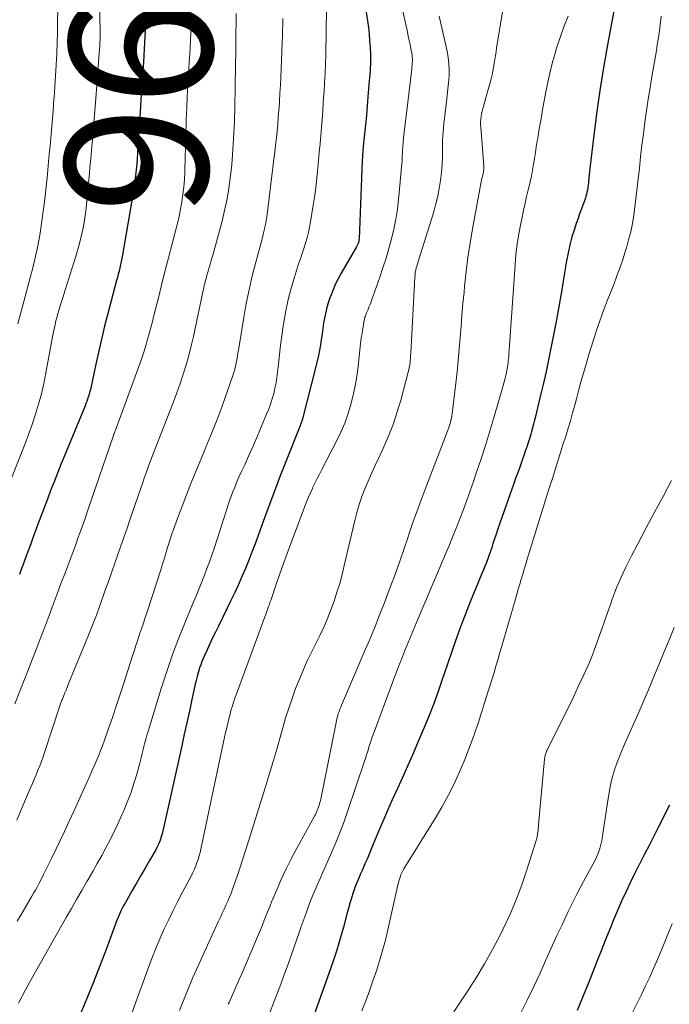
# Model space of a CAD drawing. Units: feet. Extents: x 1925000 to 1930002, y 500000 to 505000.
# Drawn here: x 1926129 to 1926220, y 500815 to 500953 of the extents above; entities that cross this region are included whole.
import ezdxf
from ezdxf.enums import TextEntityAlignment as Align

# ---------------------------------------------------------------- set-up
doc = ezdxf.new("R2010")
doc.units = ezdxf.units.FT
doc.header["$LTSCALE"] = 100
doc.header["$MEASUREMENT"] = 0
for name, color, linetype, lineweight in [('CONTOUR INDEX', 32, 'Continuous', 25), ('CONTOUR INDEX LABEL', 7, 'Continuous', 15), ('CONTOUR INTERMEDIATE', 40, 'Continuous', 15)]:
    doc.layers.add(name, color=color, linetype=linetype, lineweight=lineweight)
doc.styles.add('slant', font='romans.shx', dxfattribs={"oblique": 14.999978})

msp = doc.modelspace()

# ---------------------------------------------------------------- linework, layer by layer
at = {"layer": 'CONTOUR INDEX', "flags": 128}
for points, elevation in [([(1926212.16, 500955.54), (1926210.95, 500949.01), (1926210.44, 500946.08), (1926209.97, 500943.14), (1926209.55, 500940.2), (1926209.17, 500937.25), (1926208.57, 500932.2), (1926208.52, 500931.77), (1926208.47, 500931.35), (1926208.43, 500930.92), (1926208.39, 500930.5), (1926208.36, 500930.18), (1926208.33, 500929.91), (1926208.3, 500929.65), (1926208.26, 500929.38), (1926208.21, 500929.12), (1926208.16, 500928.86), (1926208.1, 500928.6), (1926208.02, 500928.34), (1926207.94, 500928.09), (1926207.63, 500927.25), (1926207.38, 500926.57), (1926207.14, 500925.9), (1926206.91, 500925.22), (1926206.67, 500924.55), (1926206.4, 500923.73), (1926206.06, 500922.64), (1926205.76, 500921.54), (1926205.51, 500920.42), (1926205.3, 500919.29), (1926204.99, 500917.35), (1926204.64, 500915.24), (1926204.28, 500913.14), (1926203.89, 500911.04), (1926203.49, 500908.95), (1926203.21, 500907.55), (1926202.84, 500905.69), (1926202.44, 500903.84), (1926202.02, 500902), (1926201.59, 500900.15), (1926200.95, 500897.53), (1926200.81, 500897), (1926200.68, 500896.47), (1926200.54, 500895.95), (1926200.4, 500895.43), (1926200.3, 500895.07), (1926200.2, 500894.73), (1926200.1, 500894.38), (1926200, 500894.04), (1926199.89, 500893.7), (1926199.78, 500893.36), (1926199.66, 500893.02), (1926199.54, 500892.68), (1926199.43, 500892.34), (1926199.09, 500891.4), (1926198.81, 500890.59), (1926198.52, 500889.78), (1926198.23, 500888.97), (1926197.95, 500888.16), (1926196.25, 500883.4), (1926195.98, 500882.61), (1926195.71, 500881.83), (1926195.44, 500881.04), (1926195.18, 500880.26), (1926195.01, 500879.74), (1926194.84, 500879.21), (1926194.66, 500878.68), (1926194.47, 500878.15), (1926194.28, 500877.63), (1926194.09, 500877.11), (1926193.89, 500876.59), (1926193.68, 500876.07), (1926193.47, 500875.56), (1926192.51, 500873.28), (1926191.92, 500871.83), (1926191.34, 500870.38), (1926190.78, 500868.92), (1926190.24, 500867.45), (1926189.72, 500865.98), (1926189.21, 500864.5), (1926188.7, 500863.02), (1926188.2, 500861.54), (1926187.97, 500860.86), (1926187.34, 500859.05), (1926186.69, 500857.24), (1926185.98, 500855.45), (1926185.26, 500853.67), (1926184.43, 500851.71), (1926183.75, 500850.15), (1926183.07, 500848.59), (1926182.36, 500847.04), (1926181.65, 500845.49), (1926181.61, 500845.39), (1926180.92, 500843.89), (1926180.24, 500842.39), (1926179.59, 500840.87), (1926178.95, 500839.35), (1926178.27, 500837.68), (1926177.98, 500836.99), (1926177.69, 500836.3), (1926177.4, 500835.6), (1926177.1, 500834.92), (1926176.92, 500834.49), (1926176.71, 500834.02), (1926176.5, 500833.54), (1926176.29, 500833.06), (1926176.09, 500832.59), (1926175.89, 500832.11), (1926175.7, 500831.63), (1926175.53, 500831.14), (1926175.37, 500830.64), (1926175.31, 500830.46), (1926175.14, 500829.87), (1926174.96, 500829.28), (1926174.8, 500828.69), (1926174.63, 500828.1), (1926174.09, 500826.08), (1926173.63, 500824.48), (1926173.15, 500822.88), (1926172.64, 500821.3), (1926172.1, 500819.73), (1926169.97, 500813.73)], 920), ([(1926146.49, 500954.33), (1926146.41, 500952.45), (1926146.32, 500950.68), (1926146.23, 500948.9), (1926146.12, 500947.12), (1926146.01, 500945.34), (1926145.87, 500943.4), (1926145.76, 500941.77), (1926145.65, 500940.14), (1926145.55, 500938.51), (1926145.45, 500936.88), (1926145.35, 500935.24), (1926145.3, 500934.43), (1926145.24, 500933.63), (1926145.18, 500932.82), (1926145.1, 500932.02), (1926145.01, 500931.22), (1926144.92, 500930.42), (1926144.8, 500929.62), (1926144.67, 500928.83), (1926143.19, 500920.13), (1926143.11, 500919.68), (1926143.02, 500919.23), (1926142.92, 500918.78), (1926142.82, 500918.33), (1926142.71, 500917.88), (1926142.6, 500917.44), (1926142.48, 500916.99), (1926142.36, 500916.55), (1926141.09, 500911.76), (1926140.68, 500910.15), (1926140.28, 500908.53), (1926139.91, 500906.91), (1926139.55, 500905.28), (1926138.9, 500902.17), (1926138.81, 500901.74), (1926138.7, 500901.31), (1926138.58, 500900.89), (1926138.46, 500900.46), (1926138.38, 500900.23), (1926138.28, 500899.93), (1926138.18, 500899.62), (1926138.06, 500899.33), (1926137.95, 500899.03), (1926135.06, 500892.01), (1926134.57, 500890.81), (1926134.08, 500889.6), (1926133.61, 500888.39), (1926133.14, 500887.18), (1926132.68, 500885.97), (1926132.22, 500884.75), (1926131.77, 500883.53), (1926131.31, 500882.31), (1926130.61, 500880.39), (1926130.3, 500879.57), (1926130, 500878.74), (1926129.69, 500877.91), (1926129.38, 500877.09), (1926129.28, 500876.83), (1926129.02, 500876.13), (1926128.76, 500875.44)], 960), ([(1926177.14, 500955.01), (1926177.46, 500952.86), (1926177.58, 500951.93), (1926177.68, 500951), (1926177.76, 500950.07), (1926177.82, 500949.13), (1926177.86, 500948.19), (1926177.88, 500947.72), (1926177.88, 500947.26), (1926177.87, 500946.79), (1926177.85, 500946.33), (1926177.82, 500945.86), (1926177.79, 500945.4), (1926177.75, 500944.93), (1926177.71, 500944.47), (1926177.53, 500942.26), (1926177.41, 500940.96), (1926177.3, 500939.66), (1926177.17, 500938.35), (1926177.05, 500937.05), (1926176.83, 500934.83), (1926176.81, 500934.64), (1926176.79, 500934.44), (1926176.78, 500934.25), (1926176.76, 500934.06), (1926176.75, 500933.86), (1926176.74, 500933.67), (1926176.73, 500933.47), (1926176.72, 500933.28), (1926176.28, 500922.38), (1926176.27, 500922.29), (1926176.26, 500922.2), (1926176.25, 500922.1), (1926176.23, 500922.01), (1926176.21, 500921.92), (1926176.19, 500921.83), (1926176.15, 500921.74), (1926176.12, 500921.66), (1926176.11, 500921.63), (1926176.06, 500921.54), (1926176.01, 500921.44), (1926175.96, 500921.35), (1926175.91, 500921.26), (1926173.8, 500917.59), (1926173.37, 500916.79), (1926172.96, 500915.98), (1926172.6, 500915.15), (1926172.27, 500914.31), (1926172.26, 500914.29), (1926171.98, 500913.44), (1926171.73, 500912.58), (1926171.53, 500911.72), (1926171.37, 500910.84), (1926171.33, 500910.59), (1926171.22, 500909.83), (1926171.1, 500909.07), (1926170.98, 500908.31), (1926170.87, 500907.55), (1926170.74, 500906.79), (1926170.59, 500906.04), (1926170.43, 500905.29), (1926170.25, 500904.54), (1926168.36, 500897.21), (1926168.31, 500897.05), (1926168.26, 500896.88), (1926168.21, 500896.71), (1926168.15, 500896.55), (1926168.09, 500896.39), (1926168.03, 500896.22), (1926167.97, 500896.06), (1926167.91, 500895.9), (1926166.08, 500891.32), (1926165.25, 500889.21), (1926164.43, 500887.09), (1926163.64, 500884.96), (1926162.86, 500882.82), (1926162.15, 500880.86), (1926161.73, 500879.71), (1926161.29, 500878.56), (1926160.84, 500877.41), (1926160.38, 500876.27), (1926159.9, 500875.14), (1926159.41, 500874.02), (1926158.89, 500872.9), (1926158.36, 500871.79), (1926156.6, 500868.19), (1926156.2, 500867.37), (1926155.8, 500866.55), (1926155.41, 500865.72), (1926155.03, 500864.89), (1926154.64, 500864.07), (1926154.46, 500863.65), (1926154.29, 500863.23), (1926154.13, 500862.8), (1926153.98, 500862.36), (1926153.93, 500862.19), (1926153.77, 500861.66), (1926153.62, 500861.13), (1926153.48, 500860.6), (1926153.36, 500860.06), (1926152.89, 500857.91), (1926152.54, 500856.3), (1926152.19, 500854.68), (1926151.83, 500853.07), (1926151.47, 500851.46), (1926148.77, 500839.34), (1926148.69, 500839.02), (1926148.61, 500838.71), (1926148.51, 500838.4), (1926148.4, 500838.09), (1926148.28, 500837.79), (1926148.15, 500837.5), (1926148, 500837.21), (1926147.85, 500836.92), (1926146.96, 500835.39), (1926146.35, 500834.34), (1926145.75, 500833.29), (1926145.14, 500832.24), (1926144.54, 500831.19), (1926143.55, 500829.46), (1926143.37, 500829.16), (1926143.21, 500828.85), (1926143.05, 500828.53), (1926142.9, 500828.22), (1926142.76, 500827.9), (1926142.62, 500827.57), (1926142.49, 500827.25), (1926142.36, 500826.92), (1926140.89, 500822.97), (1926140.02, 500820.68), (1926139.12, 500818.39), (1926138.19, 500816.11), (1926137.25, 500813.85)], 940), ([(1926219.69, 500843.13), (1926218.16, 500840.12), (1926217.5, 500838.81), (1926216.84, 500837.51), (1926216.17, 500836.21), (1926215.5, 500834.9), (1926215.47, 500834.83), (1926214.83, 500833.56), (1926214.2, 500832.29), (1926213.6, 500831), (1926213.01, 500829.71), (1926212.44, 500828.41), (1926211.88, 500827.1), (1926211.34, 500825.79), (1926210.81, 500824.47), (1926210.71, 500824.2), (1926210.14, 500822.75), (1926209.56, 500821.29), (1926208.98, 500819.84), (1926208.4, 500818.39), (1926207.64, 500816.49), (1926207.21, 500815.47), (1926206.77, 500814.44)], 900)]:
    msp.add_lwpolyline(points, dxfattribs=dict(at, elevation=elevation))
at = {"layer": 'CONTOUR INTERMEDIATE', "flags": 128}
for points, elevation in [([(1926139.86, 500958.48), (1926140.05, 500951.52), (1926140.06, 500951.2), (1926140.06, 500950.88), (1926140.06, 500950.56), (1926140.05, 500950.24), (1926140.04, 500949.92), (1926140.02, 500949.59), (1926140, 500949.27), (1926139.98, 500948.95), (1926139.83, 500947.07), (1926139.73, 500945.81), (1926139.64, 500944.54), (1926139.54, 500943.28), (1926139.45, 500942.02), (1926139.2, 500938.62), (1926139.16, 500938.15), (1926139.12, 500937.67), (1926139.08, 500937.19), (1926139.04, 500936.72), (1926139, 500936.24), (1926138.95, 500935.77), (1926138.91, 500935.29), (1926138.86, 500934.81), (1926138.79, 500934.06), (1926138.71, 500933.2), (1926138.63, 500932.35), (1926138.56, 500931.5), (1926138.48, 500930.64), (1926138.21, 500927.65), (1926138.1, 500926.66), (1926137.97, 500925.66), (1926137.81, 500924.67), (1926137.63, 500923.68), (1926137.42, 500922.7), (1926137.18, 500921.72), (1926136.91, 500920.75), (1926136.62, 500919.79), (1926135.79, 500917.18), (1926135.48, 500916.22), (1926135.18, 500915.26), (1926134.88, 500914.29), (1926134.58, 500913.33), (1926134.28, 500912.37), (1926134.14, 500911.88), (1926134.01, 500911.39), (1926133.88, 500910.9), (1926133.77, 500910.41), (1926133.66, 500909.91), (1926133.56, 500909.42), (1926133.46, 500908.92), (1926133.37, 500908.42), (1926132.48, 500903.62), (1926132.18, 500902.16), (1926131.84, 500900.7), (1926131.45, 500899.26), (1926131.02, 500897.83), (1926130.55, 500896.41), (1926130.06, 500894.99), (1926129.54, 500893.59), (1926128.99, 500892.2), (1926127.5, 500888.54)], 964), ([(1926196.61, 500955.77), (1926195.52, 500949.1), (1926195.44, 500948.56), (1926195.35, 500948.02), (1926195.27, 500947.47), (1926195.19, 500946.93), (1926195.1, 500946.39), (1926195, 500945.86), (1926194.88, 500945.32), (1926194.74, 500944.79), (1926193.67, 500940.95), (1926193.58, 500940.59), (1926193.5, 500940.23), (1926193.42, 500939.86), (1926193.36, 500939.5), (1926193.32, 500939.13), (1926193.29, 500938.76), (1926193.29, 500938.39), (1926193.31, 500938.02), (1926193.73, 500932.53), (1926193.74, 500932.4), (1926193.74, 500932.28), (1926193.73, 500932.16), (1926193.72, 500932.03), (1926193.71, 500931.91), (1926193.69, 500931.79), (1926193.67, 500931.67), (1926193.64, 500931.55), (1926193.58, 500931.32), (1926193.53, 500931.09), (1926193.47, 500930.85), (1926193.42, 500930.62), (1926193.38, 500930.38), (1926192.16, 500923.78), (1926191.82, 500921.79), (1926191.52, 500919.79), (1926191.26, 500917.79), (1926191.05, 500915.78), (1926190.97, 500914.94), (1926190.82, 500913.35), (1926190.68, 500911.76), (1926190.55, 500910.16), (1926190.43, 500908.57), (1926190.3, 500906.97), (1926190.16, 500905.38), (1926189.99, 500903.79), (1926189.81, 500902.2), (1926189.3, 500897.92), (1926189.25, 500897.62), (1926189.2, 500897.31), (1926189.14, 500897.01), (1926189.06, 500896.7), (1926189.04, 500896.61), (1926188.97, 500896.36), (1926188.89, 500896.11), (1926188.8, 500895.86), (1926188.71, 500895.62), (1926188.61, 500895.37), (1926188.51, 500895.13), (1926188.42, 500894.89), (1926188.32, 500894.64), (1926185.47, 500887.22), (1926184.9, 500885.72), (1926184.35, 500884.21), (1926183.82, 500882.69), (1926183.31, 500881.17), (1926183.15, 500880.69), (1926182.55, 500878.92), (1926181.94, 500877.16), (1926181.31, 500875.41), (1926180.65, 500873.67), (1926179.77, 500871.34), (1926179.1, 500869.63), (1926178.42, 500867.92), (1926177.72, 500866.23), (1926177.01, 500864.54), (1926173.83, 500857.16), (1926173.71, 500856.87), (1926173.59, 500856.57), (1926173.48, 500856.27), (1926173.38, 500855.97), (1926173.29, 500855.66), (1926173.2, 500855.35), (1926173.13, 500855.04), (1926173.06, 500854.73), (1926170.92, 500844.01), (1926170.85, 500843.68), (1926170.76, 500843.35), (1926170.66, 500843.03), (1926170.55, 500842.71), (1926170.49, 500842.56), (1926170.39, 500842.32), (1926170.29, 500842.09), (1926170.17, 500841.85), (1926170.05, 500841.62), (1926167.48, 500836.94), (1926166.75, 500835.56), (1926166.04, 500834.16), (1926165.39, 500832.74), (1926164.76, 500831.3), (1926164.1, 500829.74), (1926163.83, 500829.08), (1926163.55, 500828.41), (1926163.29, 500827.74), (1926163.03, 500827.06), (1926162.77, 500826.39), (1926162.5, 500825.72), (1926162.22, 500825.05), (1926161.94, 500824.38), (1926159.83, 500819.48), (1926159.5, 500818.74), (1926159.18, 500817.99), (1926158.85, 500817.25), (1926158.52, 500816.51), (1926158.09, 500815.54), (1926157.98, 500815.29)], 928), ([(1926159.11, 500953.93), (1926159.06, 500949.81), (1926159.05, 500949.19), (1926159.04, 500948.57), (1926159.03, 500947.95), (1926159.02, 500947.32), (1926159, 500946.7), (1926158.99, 500946.08), (1926158.98, 500945.46), (1926158.97, 500944.83), (1926158.94, 500942.59), (1926158.92, 500941.82), (1926158.91, 500941.05), (1926158.89, 500940.28), (1926158.87, 500939.51), (1926158.84, 500938.74), (1926158.81, 500937.97), (1926158.77, 500937.2), (1926158.72, 500936.43), (1926158.52, 500933.4), (1926158.43, 500932.32), (1926158.32, 500931.24), (1926158.18, 500930.17), (1926158.03, 500929.1), (1926157.84, 500928.03), (1926157.62, 500926.97), (1926157.38, 500925.92), (1926157.11, 500924.87), (1926155.81, 500920.11), (1926155.65, 500919.54), (1926155.49, 500918.98), (1926155.33, 500918.41), (1926155.17, 500917.84), (1926155, 500917.28), (1926154.92, 500916.99), (1926154.84, 500916.71), (1926154.77, 500916.42), (1926154.7, 500916.14), (1926154.63, 500915.85), (1926154.57, 500915.56), (1926154.5, 500915.28), (1926154.44, 500914.99), (1926153.1, 500908.72), (1926152.79, 500907.39), (1926152.46, 500906.06), (1926152.08, 500904.74), (1926151.68, 500903.44), (1926151.24, 500902.14), (1926150.79, 500900.84), (1926150.32, 500899.56), (1926149.83, 500898.28), (1926147.81, 500893.15), (1926147.57, 500892.54), (1926147.34, 500891.94), (1926147.11, 500891.33), (1926146.89, 500890.71), (1926146.78, 500890.42), (1926146.51, 500889.65), (1926146.24, 500888.89), (1926145.97, 500888.13), (1926145.71, 500887.36), (1926144.96, 500885.2), (1926144.37, 500883.49), (1926143.78, 500881.78), (1926143.19, 500880.08), (1926142.59, 500878.37), (1926141.21, 500874.43), (1926140.88, 500873.49), (1926140.55, 500872.54), (1926140.21, 500871.6), (1926139.87, 500870.66), (1926139.53, 500869.73), (1926139.17, 500868.79), (1926138.81, 500867.86), (1926138.44, 500866.93), (1926135.61, 500860.01), (1926135.45, 500859.62), (1926135.3, 500859.24), (1926135.14, 500858.86), (1926134.98, 500858.48), (1926134.78, 500857.97), (1926134.72, 500857.84), (1926134.67, 500857.71), (1926134.63, 500857.58), (1926134.58, 500857.45), (1926134.53, 500857.32), (1926134.49, 500857.19), (1926134.44, 500857.06), (1926134.4, 500856.92), (1926132.28, 500850.53), (1926132.07, 500849.9), (1926131.85, 500849.27), (1926131.61, 500848.65), (1926131.36, 500848.03), (1926131.11, 500847.41), (1926130.85, 500846.8), (1926130.59, 500846.19), (1926130.33, 500845.57), (1926129.62, 500843.92), (1926129.01, 500842.48), (1926128.4, 500841.04)], 952), ([(1926134.13, 500954.43), (1926134.11, 500952.89), (1926134.09, 500951.36), (1926134.04, 500949.82), (1926133.99, 500948.28), (1926133.91, 500946.74), (1926133.82, 500945.21), (1926133.72, 500943.67), (1926133.61, 500942.14), (1926133.6, 500941.93), (1926133.47, 500940.29), (1926133.34, 500938.65), (1926133.2, 500937.01), (1926133.05, 500935.37), (1926132.95, 500934.27), (1926132.8, 500932.59), (1926132.63, 500930.91), (1926132.45, 500929.23), (1926132.26, 500927.55), (1926132.1, 500926.24), (1926131.97, 500925.22), (1926131.83, 500924.19), (1926131.66, 500923.18), (1926131.48, 500922.16), (1926131.29, 500921.15), (1926131.07, 500920.14), (1926130.84, 500919.14), (1926130.59, 500918.14), (1926130.1, 500916.26), (1926129.59, 500914.33), (1926129.07, 500912.4), (1926128.56, 500910.47)], 968), ([(1926171.74, 500954.61), (1926171.61, 500948.19), (1926171.58, 500946.87), (1926171.53, 500945.56), (1926171.46, 500944.24), (1926171.38, 500942.93), (1926171.36, 500942.63), (1926171.28, 500941.47), (1926171.2, 500940.3), (1926171.11, 500939.14), (1926171.01, 500937.98), (1926170.92, 500936.82), (1926170.82, 500935.66), (1926170.72, 500934.5), (1926170.62, 500933.34), (1926170.57, 500932.79), (1926170.43, 500931.36), (1926170.27, 500929.92), (1926170.08, 500928.5), (1926169.87, 500927.07), (1926169.5, 500924.75), (1926169.37, 500924), (1926169.2, 500923.25), (1926169.01, 500922.51), (1926168.78, 500921.78), (1926168.54, 500921.05), (1926168.3, 500920.33), (1926168.07, 500919.6), (1926167.83, 500918.87), (1926167.24, 500917.04), (1926166.78, 500915.48), (1926166.37, 500913.91), (1926166.03, 500912.33), (1926165.75, 500910.73), (1926165.66, 500910.15), (1926165.47, 500908.83), (1926165.29, 500907.51), (1926165.13, 500906.19), (1926164.99, 500904.86), (1926164.88, 500903.73), (1926164.78, 500902.97), (1926164.67, 500902.22), (1926164.52, 500901.47), (1926164.34, 500900.72), (1926164.13, 500899.99), (1926163.9, 500899.26), (1926163.64, 500898.54), (1926163.35, 500897.83), (1926161.45, 500893.39), (1926161.07, 500892.51), (1926160.68, 500891.64), (1926160.29, 500890.77), (1926159.89, 500889.91), (1926159.48, 500889.02), (1926159.29, 500888.6), (1926159.1, 500888.17), (1926158.93, 500887.75), (1926158.75, 500887.32), (1926158.59, 500886.89), (1926158.42, 500886.45), (1926158.27, 500886.02), (1926158.12, 500885.58), (1926156.01, 500879.08), (1926155.69, 500878.13), (1926155.36, 500877.19), (1926155.01, 500876.25), (1926154.65, 500875.31), (1926154.28, 500874.38), (1926153.9, 500873.46), (1926153.53, 500872.53), (1926153.14, 500871.6), (1926152, 500868.85), (1926151.07, 500866.54), (1926150.19, 500864.21), (1926149.38, 500861.86), (1926148.61, 500859.49), (1926146.81, 500853.66), (1926146.64, 500853.09), (1926146.48, 500852.51), (1926146.33, 500851.93), (1926146.19, 500851.35), (1926146.05, 500850.76), (1926145.91, 500850.18), (1926145.76, 500849.6), (1926145.6, 500849.02), (1926145.18, 500847.5), (1926144.78, 500846.17), (1926144.35, 500844.85), (1926143.86, 500843.55), (1926143.33, 500842.27), (1926143.16, 500841.89), (1926142.63, 500840.71), (1926142.08, 500839.54), (1926141.5, 500838.39), (1926140.9, 500837.25), (1926140.28, 500836.12), (1926139.65, 500835), (1926139.02, 500833.87), (1926138.38, 500832.75), (1926138.22, 500832.46), (1926137.49, 500831.2), (1926136.77, 500829.94), (1926136.05, 500828.67), (1926135.33, 500827.41), (1926131.66, 500820.99), (1926130.64, 500819.16), (1926129.63, 500817.32), (1926128.65, 500815.47)], 944), ([(1926182.16, 500955.28), (1926183.04, 500951.32), (1926183.17, 500950.73), (1926183.29, 500950.15), (1926183.41, 500949.56), (1926183.53, 500948.97), (1926183.65, 500948.34), (1926183.69, 500948.06), (1926183.73, 500947.78), (1926183.74, 500947.5), (1926183.74, 500947.22), (1926183.73, 500946.94), (1926183.71, 500946.66), (1926183.68, 500946.38), (1926183.65, 500946.1), (1926182.59, 500937.27), (1926182.52, 500936.59), (1926182.45, 500935.92), (1926182.41, 500935.24), (1926182.37, 500934.57), (1926182.33, 500933.89), (1926182.29, 500933.22), (1926182.24, 500932.54), (1926182.18, 500931.86), (1926181.81, 500927.9), (1926181.65, 500926.51), (1926181.43, 500925.12), (1926181.15, 500923.74), (1926180.83, 500922.38), (1926180.45, 500921.02), (1926180.05, 500919.67), (1926179.62, 500918.33), (1926179.17, 500917), (1926178.02, 500913.75), (1926177.91, 500913.43), (1926177.79, 500913.12), (1926177.66, 500912.82), (1926177.54, 500912.51), (1926177.4, 500912.2), (1926177.34, 500912.05), (1926177.28, 500911.9), (1926177.22, 500911.74), (1926177.16, 500911.58), (1926177.11, 500911.42), (1926177.06, 500911.27), (1926177.02, 500911.11), (1926176.99, 500910.95), (1926176.99, 500910.9), (1926176.97, 500910.76), (1926176.94, 500910.62), (1926176.92, 500910.48), (1926176.9, 500910.34), (1926176.88, 500910.2), (1926176.86, 500910.06), (1926176.83, 500909.92), (1926176.81, 500909.78), (1926176.72, 500909.29), (1926176.65, 500908.9), (1926176.59, 500908.51), (1926176.54, 500908.13), (1926176.49, 500907.74), (1926176.09, 500904.12), (1926175.91, 500902.84), (1926175.69, 500901.57), (1926175.42, 500900.31), (1926175.1, 500899.05), (1926174.71, 500897.82), (1926174.28, 500896.6), (1926173.77, 500895.42), (1926173.21, 500894.26), (1926171.06, 500890.11), (1926170.73, 500889.47), (1926170.41, 500888.83), (1926170.1, 500888.18), (1926169.79, 500887.53), (1926169.76, 500887.45), (1926169.48, 500886.84), (1926169.21, 500886.23), (1926168.95, 500885.61), (1926168.7, 500884.98), (1926168.46, 500884.35), (1926168.22, 500883.73), (1926167.98, 500883.1), (1926167.75, 500882.47), (1926166.73, 500879.78), (1926166.21, 500878.37), (1926165.69, 500876.95), (1926165.19, 500875.52), (1926164.7, 500874.09), (1926163.92, 500871.8), (1926163.82, 500871.52), (1926163.73, 500871.23), (1926163.63, 500870.95), (1926163.53, 500870.66), (1926163.42, 500870.38), (1926163.32, 500870.09), (1926163.22, 500869.81), (1926163.12, 500869.52), (1926159.09, 500858.59), (1926158.97, 500858.25), (1926158.85, 500857.91), (1926158.73, 500857.57), (1926158.62, 500857.23), (1926158.51, 500856.89), (1926158.41, 500856.55), (1926158.32, 500856.2), (1926158.23, 500855.86), (1926158.08, 500855.25), (1926157.92, 500854.6), (1926157.77, 500853.95), (1926157.62, 500853.3), (1926157.48, 500852.65), (1926154.15, 500836.99), (1926154.04, 500836.51), (1926153.91, 500836.04), (1926153.77, 500835.57), (1926153.61, 500835.1), (1926153.44, 500834.64), (1926153.25, 500834.19), (1926153.04, 500833.74), (1926152.82, 500833.3), (1926151.57, 500830.96), (1926150.91, 500829.7), (1926150.27, 500828.42), (1926149.65, 500827.14), (1926149.04, 500825.85), (1926148.46, 500824.55), (1926147.91, 500823.24), (1926147.38, 500821.92), (1926146.88, 500820.58), (1926141.91, 500807.01)], 936), ([(1926152.84, 500953.1), (1926152.79, 500952.07), (1926152.7, 500950.2), (1926152.64, 500949.19), (1926152.59, 500948.19), (1926152.53, 500947.18), (1926152.47, 500946.18), (1926152.41, 500945.18), (1926152.35, 500944.17), (1926152.3, 500943.17), (1926152.25, 500942.16), (1926152.17, 500940.71), (1926152.14, 500939.88), (1926152.1, 500939.05), (1926152.08, 500938.21), (1926152.06, 500937.38), (1926152.04, 500936.54), (1926152.02, 500935.71), (1926151.99, 500934.87), (1926151.97, 500934.04), (1926151.89, 500931.71), (1926151.84, 500930.67), (1926151.76, 500929.64), (1926151.64, 500928.6), (1926151.49, 500927.57), (1926151.31, 500926.55), (1926151.11, 500925.53), (1926150.88, 500924.51), (1926150.62, 500923.5), (1926150.14, 500921.67), (1926149.63, 500919.74), (1926149.13, 500917.81), (1926148.64, 500915.88), (1926148.16, 500913.95), (1926147.58, 500911.64), (1926147.37, 500910.81), (1926147.15, 500909.97), (1926146.93, 500909.14), (1926146.7, 500908.3), (1926146.46, 500907.47), (1926146.2, 500906.65), (1926145.93, 500905.83), (1926145.64, 500905.02), (1926142.2, 500895.63), (1926142.17, 500895.54), (1926142.13, 500895.44), (1926142.1, 500895.35), (1926142.06, 500895.26), (1926142.04, 500895.19), (1926142.01, 500895.13), (1926141.99, 500895.07), (1926141.97, 500895.01), (1926141.95, 500894.95), (1926141.93, 500894.89), (1926141.91, 500894.83), (1926141.89, 500894.77), (1926141.87, 500894.71), (1926138.5, 500884.86), (1926138.2, 500883.98), (1926137.9, 500883.11), (1926137.59, 500882.23), (1926137.28, 500881.36), (1926136.96, 500880.49), (1926136.64, 500879.62), (1926136.32, 500878.75), (1926135.99, 500877.88), (1926135.2, 500875.75), (1926134.63, 500874.24), (1926134.06, 500872.72), (1926133.49, 500871.21), (1926132.92, 500869.69), (1926132.35, 500868.18), (1926131.78, 500866.66), (1926131.2, 500865.15), (1926130.61, 500863.64), (1926130.23, 500862.66), (1926129.53, 500860.88), (1926128.83, 500859.1), (1926128.11, 500857.33)], 956), ([(1926165.64, 500953.22), (1926165.62, 500952.39), (1926165.59, 500951.55), (1926165.57, 500950.72), (1926165.54, 500949.89), (1926165.39, 500946.12), (1926165.34, 500945), (1926165.28, 500943.88), (1926165.22, 500942.77), (1926165.15, 500941.65), (1926165.13, 500941.39), (1926165.06, 500940.4), (1926164.98, 500939.42), (1926164.9, 500938.43), (1926164.81, 500937.44), (1926164.72, 500936.46), (1926164.61, 500935.48), (1926164.5, 500934.49), (1926164.38, 500933.51), (1926163.36, 500925.4), (1926163.3, 500925), (1926163.23, 500924.59), (1926163.15, 500924.19), (1926163.07, 500923.79), (1926162.97, 500923.39), (1926162.87, 500922.99), (1926162.77, 500922.59), (1926162.67, 500922.2), (1926161.84, 500919.14), (1926161.35, 500917.21), (1926160.9, 500915.27), (1926160.5, 500913.32), (1926160.15, 500911.36), (1926159.41, 500906.82), (1926159.34, 500906.37), (1926159.26, 500905.92), (1926159.18, 500905.47), (1926159.1, 500905.02), (1926159.01, 500904.57), (1926158.91, 500904.13), (1926158.78, 500903.69), (1926158.64, 500903.26), (1926157.52, 500900.06), (1926156.89, 500898.33), (1926156.24, 500896.62), (1926155.56, 500894.91), (1926154.85, 500893.22), (1926154.13, 500891.53), (1926153.43, 500889.83), (1926152.75, 500888.13), (1926152.08, 500886.41), (1926150.79, 500883.01), (1926150.65, 500882.62), (1926150.5, 500882.23), (1926150.37, 500881.84), (1926150.23, 500881.45), (1926150.16, 500881.25), (1926150.06, 500880.95), (1926149.96, 500880.66), (1926149.87, 500880.36), (1926149.77, 500880.07), (1926149.67, 500879.78), (1926149.58, 500879.48), (1926149.49, 500879.18), (1926149.4, 500878.89), (1926149.26, 500878.39), (1926149.1, 500877.84), (1926148.93, 500877.29), (1926148.76, 500876.75), (1926148.59, 500876.21), (1926146.64, 500870.21), (1926146.38, 500869.42), (1926146.12, 500868.63), (1926145.86, 500867.84), (1926145.59, 500867.05), (1926145.32, 500866.27), (1926145.06, 500865.48), (1926144.8, 500864.68), (1926144.55, 500863.89), (1926143.32, 500860.09), (1926142.81, 500858.53), (1926142.3, 500856.98), (1926141.77, 500855.43), (1926141.23, 500853.88), (1926140.61, 500852.11), (1926140.37, 500851.45), (1926140.12, 500850.79), (1926139.87, 500850.14), (1926139.6, 500849.49), (1926139.33, 500848.85), (1926139.06, 500848.21), (1926138.78, 500847.57), (1926138.49, 500846.93), (1926137.75, 500845.29), (1926137.09, 500843.83), (1926136.42, 500842.38), (1926135.75, 500840.93), (1926135.07, 500839.48), (1926133.32, 500835.8), (1926132.95, 500835.04), (1926132.58, 500834.28), (1926132.19, 500833.52), (1926131.8, 500832.77), (1926131.47, 500832.13), (1926131.24, 500831.69), (1926131, 500831.27), (1926130.76, 500830.84), (1926130.52, 500830.42), (1926129.99, 500829.52), (1926129.47, 500828.64), (1926128.96, 500827.77), (1926128.45, 500826.9)], 948), ([(1926187.49, 500953.54), (1926188.6, 500948.62), (1926188.76, 500947.75), (1926188.86, 500946.88), (1926188.89, 500946), (1926188.87, 500945.12), (1926188.8, 500944.23), (1926188.72, 500943.35), (1926188.62, 500942.47), (1926188.51, 500941.59), (1926188.26, 500939.66), (1926188.13, 500938.51), (1926188.03, 500937.36), (1926187.97, 500936.21), (1926187.95, 500935.06), (1926187.95, 500934.99), (1926187.93, 500933.87), (1926187.89, 500932.76), (1926187.8, 500931.65), (1926187.68, 500930.54), (1926187.51, 500929.43), (1926187.3, 500928.34), (1926187.04, 500927.26), (1926186.73, 500926.18), (1926184.54, 500919.19), (1926184.48, 500918.97), (1926184.41, 500918.75), (1926184.35, 500918.52), (1926184.28, 500918.3), (1926184.24, 500918.12), (1926184.2, 500917.98), (1926184.18, 500917.84), (1926184.15, 500917.71), (1926184.14, 500917.57), (1926184.13, 500917.43), (1926184.11, 500917.28), (1926184.11, 500917.14), (1926184.1, 500917), (1926183.52, 500906.37), (1926183.5, 500906.03), (1926183.47, 500905.7), (1926183.44, 500905.36), (1926183.41, 500905.03), (1926183.37, 500904.7), (1926183.31, 500904.37), (1926183.24, 500904.04), (1926183.16, 500903.71), (1926182.16, 500899.97), (1926181.62, 500898.17), (1926181.03, 500896.4), (1926180.34, 500894.66), (1926179.59, 500892.95), (1926178.99, 500891.66), (1926178.5, 500890.6), (1926178.02, 500889.54), (1926177.56, 500888.47), (1926177.11, 500887.4), (1926176.69, 500886.31), (1926176.3, 500885.22), (1926175.98, 500884.1), (1926175.68, 500882.97), (1926174.22, 500876.7), (1926173.9, 500875.43), (1926173.57, 500874.18), (1926173.19, 500872.93), (1926172.79, 500871.69), (1926172.35, 500870.47), (1926171.88, 500869.26), (1926171.35, 500868.07), (1926170.8, 500866.89), (1926169.72, 500864.74), (1926169.09, 500863.43), (1926168.49, 500862.12), (1926167.93, 500860.79), (1926167.4, 500859.45), (1926166.91, 500858.09), (1926166.44, 500856.73), (1926166.01, 500855.35), (1926165.61, 500853.96), (1926165.35, 500853.01), (1926164.82, 500851.14), (1926164.28, 500849.28), (1926163.72, 500847.42), (1926163.15, 500845.56), (1926160.86, 500838.25), (1926160.67, 500837.67), (1926160.49, 500837.09), (1926160.31, 500836.51), (1926160.13, 500835.92), (1926159.95, 500835.34), (1926159.76, 500834.76), (1926159.56, 500834.18), (1926159.36, 500833.61), (1926158.58, 500831.41), (1926158.37, 500830.83), (1926158.15, 500830.27), (1926157.91, 500829.7), (1926157.66, 500829.15), (1926157.4, 500828.59), (1926157.14, 500828.04), (1926156.89, 500827.49), (1926156.63, 500826.93), (1926155.06, 500823.54), (1926154.04, 500821.29), (1926153.05, 500819.02), (1926152.09, 500816.73), (1926151.16, 500814.44)], 932), ([(1926205.52, 500953.53), (1926204.94, 500952.06), (1926204.4, 500950.57), (1926203.92, 500949.06), (1926203.48, 500947.54), (1926203.45, 500947.44), (1926203.07, 500945.96), (1926202.72, 500944.47), (1926202.41, 500942.97), (1926202.13, 500941.47), (1926201.95, 500940.45), (1926201.78, 500939.45), (1926201.61, 500938.45), (1926201.44, 500937.45), (1926201.27, 500936.45), (1926201.21, 500936.08), (1926201.07, 500935.26), (1926200.94, 500934.44), (1926200.81, 500933.62), (1926200.69, 500932.81), (1926200.55, 500931.99), (1926200.4, 500931.17), (1926200.22, 500930.36), (1926200.03, 500929.56), (1926199.96, 500929.26), (1926199.72, 500928.3), (1926199.5, 500927.35), (1926199.28, 500926.39), (1926199.08, 500925.42), (1926198.89, 500924.51), (1926198.62, 500923.08), (1926198.4, 500921.65), (1926198.23, 500920.21), (1926198.1, 500918.76), (1926197.27, 500906.8), (1926197.25, 500906.51), (1926197.23, 500906.22), (1926197.21, 500905.92), (1926197.19, 500905.63), (1926197.16, 500905.34), (1926197.13, 500905.05), (1926197.08, 500904.76), (1926197.04, 500904.47), (1926196.95, 500903.97), (1926196.84, 500903.44), (1926196.73, 500902.91), (1926196.59, 500902.38), (1926196.45, 500901.86), (1926195.67, 500899.11), (1926195.11, 500897.22), (1926194.54, 500895.33), (1926193.95, 500893.46), (1926193.34, 500891.58), (1926192.73, 500889.75), (1926192.28, 500888.43), (1926191.83, 500887.12), (1926191.35, 500885.81), (1926190.87, 500884.51), (1926190.38, 500883.21), (1926189.87, 500881.91), (1926189.35, 500880.63), (1926188.82, 500879.34), (1926188.61, 500878.83), (1926187.96, 500877.29), (1926187.31, 500875.76), (1926186.67, 500874.22), (1926186.01, 500872.69), (1926184.56, 500869.26), (1926184.09, 500868.14), (1926183.62, 500867.03), (1926183.16, 500865.91), (1926182.7, 500864.8), (1926182.25, 500863.67), (1926181.8, 500862.55), (1926181.37, 500861.42), (1926180.94, 500860.29), (1926178.29, 500853.14), (1926178.13, 500852.68), (1926177.97, 500852.22), (1926177.82, 500851.76), (1926177.67, 500851.29), (1926177.65, 500851.21), (1926177.49, 500850.7), (1926177.33, 500850.19), (1926177.17, 500849.69), (1926177, 500849.18), (1926174.68, 500842.28), (1926174.18, 500840.85), (1926173.65, 500839.43), (1926173.08, 500838.03), (1926172.48, 500836.64), (1926172.09, 500835.78), (1926171.67, 500834.82), (1926171.24, 500833.86), (1926170.82, 500832.9), (1926170.4, 500831.94), (1926169.99, 500830.97), (1926169.6, 500830), (1926169.22, 500829.02), (1926168.86, 500828.03), (1926168.19, 500826.15), (1926168, 500825.61), (1926167.81, 500825.07), (1926167.63, 500824.54), (1926167.44, 500824), (1926167.26, 500823.46), (1926167.08, 500822.92), (1926166.89, 500822.39), (1926166.7, 500821.85), (1926166.21, 500820.51), (1926165.78, 500819.31), (1926165.33, 500818.1), (1926164.87, 500816.91), (1926164.41, 500815.71), (1926164.31, 500815.46), (1926163.79, 500814.14)], 924), ([(1926218.53, 500953.52), (1926218.44, 500952.73), (1926218.35, 500951.93), (1926218.24, 500951.13), (1926218.13, 500950.33), (1926218, 500949.54), (1926217.88, 500948.74), (1926217.75, 500947.95), (1926217.61, 500947.16), (1926217.25, 500945.11), (1926216.98, 500943.51), (1926216.73, 500941.9), (1926216.49, 500940.3), (1926216.27, 500938.69), (1926216.06, 500937.08), (1926215.86, 500935.47), (1926215.67, 500933.86), (1926215.49, 500932.25), (1926215.29, 500930.37), (1926215.16, 500929.2), (1926215.02, 500928.03), (1926214.86, 500926.86), (1926214.7, 500925.69), (1926214.51, 500924.53), (1926214.28, 500923.37), (1926213.99, 500922.23), (1926213.68, 500921.1), (1926213.61, 500920.87), (1926213.21, 500919.64), (1926212.8, 500918.41), (1926212.36, 500917.2), (1926211.9, 500915.98), (1926211, 500913.7), (1926210.3, 500911.84), (1926209.63, 500909.97), (1926209.01, 500908.09), (1926208.42, 500906.19), (1926207.94, 500904.54), (1926207.63, 500903.46), (1926207.32, 500902.37), (1926207.03, 500901.29), (1926206.74, 500900.2), (1926206.45, 500899.11), (1926206.15, 500898.03), (1926205.84, 500896.94), (1926205.52, 500895.87), (1926205.23, 500894.91), (1926204.76, 500893.4), (1926204.29, 500891.89), (1926203.81, 500890.38), (1926203.32, 500888.87), (1926202.83, 500887.37), (1926202.35, 500885.86), (1926201.88, 500884.35), (1926201.41, 500882.84), (1926199.8, 500877.56), (1926199.59, 500876.86), (1926199.38, 500876.16), (1926199.17, 500875.47), (1926198.97, 500874.77), (1926198.77, 500874.07), (1926198.56, 500873.37), (1926198.36, 500872.67), (1926198.16, 500871.97), (1926196.21, 500865.26), (1926195.95, 500864.38), (1926195.69, 500863.49), (1926195.43, 500862.61), (1926195.17, 500861.72), (1926194.91, 500860.84), (1926194.64, 500859.96), (1926194.36, 500859.08), (1926194.08, 500858.2), (1926192.97, 500854.74), (1926192.37, 500852.99), (1926191.75, 500851.25), (1926191.06, 500849.53), (1926190.35, 500847.82), (1926189.57, 500846.14), (1926188.74, 500844.49), (1926187.85, 500842.87), (1926186.91, 500841.28), (1926182.7, 500834.49), (1926182.54, 500834.23), (1926182.39, 500833.95), (1926182.26, 500833.67), (1926182.14, 500833.39), (1926182.03, 500833.09), (1926181.93, 500832.8), (1926181.84, 500832.5), (1926181.77, 500832.2), (1926180.31, 500825.72), (1926179.96, 500824.27), (1926179.58, 500822.82), (1926179.16, 500821.39), (1926178.71, 500819.97), (1926178.23, 500818.56), (1926177.73, 500817.15), (1926177.21, 500815.76), (1926176.68, 500814.36)], 916), ([(1926219.98, 500888.55), (1926218.81, 500886.34), (1926217.63, 500884.13), (1926216.46, 500881.93), (1926215.28, 500879.72), (1926214.39, 500878.04), (1926213.64, 500876.56), (1926212.94, 500875.06), (1926212.31, 500873.54), (1926211.71, 500871.99), (1926211.44, 500871.22), (1926211.02, 500870.05), (1926210.6, 500868.87), (1926210.19, 500867.69), (1926209.79, 500866.52), (1926209.37, 500865.34), (1926208.93, 500864.18), (1926208.45, 500863.03), (1926207.95, 500861.89), (1926207.64, 500861.21), (1926206.95, 500859.74), (1926206.26, 500858.28), (1926205.56, 500856.82), (1926204.84, 500855.37), (1926202.59, 500850.86), (1926202.52, 500850.71), (1926202.46, 500850.56), (1926202.4, 500850.4), (1926202.36, 500850.25), (1926202.32, 500850.09), (1926202.28, 500849.93), (1926202.26, 500849.77), (1926202.24, 500849.6), (1926201.4, 500840.38), (1926201.37, 500840.12), (1926201.35, 500839.87), (1926201.32, 500839.62), (1926201.28, 500839.36), (1926201.25, 500839.12), (1926201.23, 500838.99), (1926201.21, 500838.86), (1926201.19, 500838.72), (1926201.16, 500838.59), (1926201.13, 500838.46), (1926201.1, 500838.33), (1926201.07, 500838.19), (1926201.03, 500838.06), (1926199.77, 500834.08), (1926199.06, 500831.98), (1926198.28, 500829.91), (1926197.4, 500827.88), (1926196.45, 500825.87), (1926196, 500824.97), (1926194.94, 500822.94), (1926193.83, 500820.94), (1926192.65, 500818.98), (1926191.42, 500817.05), (1926189.56, 500814.25)], 908), ([(1926220.37, 500867.99), (1926219.64, 500866.26), (1926218.92, 500864.51), (1926218.21, 500862.77), (1926217.49, 500861.02), (1926216.77, 500859.28), (1926216.02, 500857.55), (1926215.26, 500855.82), (1926213.88, 500852.7), (1926213.48, 500851.79), (1926213.09, 500850.87), (1926212.72, 500849.95), (1926212.35, 500849.03), (1926212.02, 500848.09), (1926211.73, 500847.15), (1926211.5, 500846.18), (1926211.31, 500845.21), (1926210.98, 500843.18), (1926210.84, 500842.26), (1926210.7, 500841.33), (1926210.56, 500840.4), (1926210.44, 500839.47), (1926210.35, 500838.77), (1926210.25, 500838.2), (1926210.12, 500837.63), (1926209.95, 500837.07), (1926209.76, 500836.53), (1926209.53, 500835.99), (1926209.29, 500835.46), (1926209.03, 500834.93), (1926208.76, 500834.42), (1926208.01, 500833.07), (1926207.37, 500831.88), (1926206.74, 500830.68), (1926206.13, 500829.47), (1926205.54, 500828.25), (1926205.34, 500827.85), (1926204.67, 500826.42), (1926204.01, 500824.99), (1926203.35, 500823.55), (1926202.71, 500822.11), (1926202.38, 500821.37), (1926201.56, 500819.56), (1926200.72, 500817.76), (1926199.85, 500815.97), (1926198.96, 500814.2)], 904), ([(1926220.06, 500826.56), (1926219.4, 500824.88), (1926219.06, 500824.03), (1926218.55, 500822.78), (1926218.03, 500821.54), (1926217.49, 500820.31), (1926216.94, 500819.09), (1926216.37, 500817.87), (1926215.79, 500816.66), (1926215.19, 500815.45), (1926214.59, 500814.25)], 896)]:
    msp.add_lwpolyline(points, dxfattribs=dict(at, elevation=elevation))

# ---------------------------------------------------------------- texts
at = {"layer": 'CONTOUR INDEX LABEL', "style": 'slant', "oblique": 15}
msp.add_text('960', height=20, rotation=87.8816, dxfattribs=at).set_placement((1926145.74, 500948.52, 960), align=Align.MIDDLE_CENTER)

doc.saveas('drawing.dxf')
